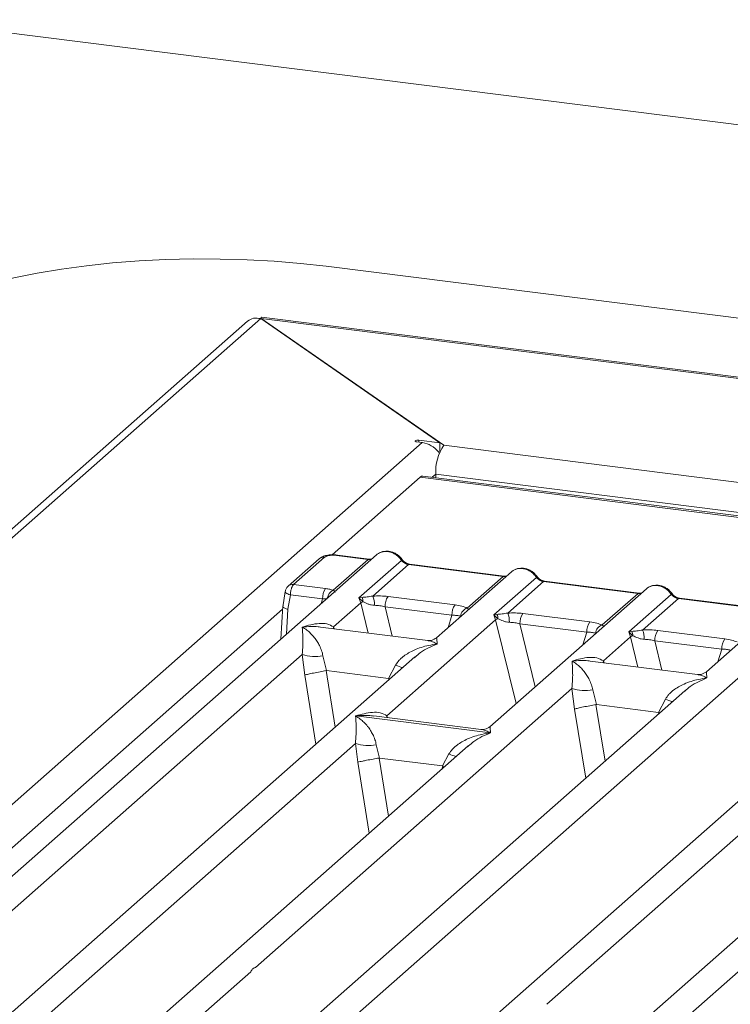
# Model space of a CAD drawing. Units: millimetres. Extents: x 5 to 415, y 5 to 292.
# Drawn here: x 276 to 288, y 134 to 151 of the extents above; entities that cross this region are included whole.
import ezdxf

# ---------------------------------------------------------------- set-up
doc = ezdxf.new("R2010")
doc.units = ezdxf.units.MM

msp = doc.modelspace()

# ---------------------------------------------------------------- linework, layer by layer
at = {"color": 7, "linetype": 'Continuous', "lineweight": 15}
for p, q in [((367.3452, 139.596), (273.6167, 151.4047)), ((352.7947, 138.0773), (280.9548, 147.1282)), ((279.5917, 146.1766), (256.8264, 126.0994)), ((257.1281, 126.2093), (279.8191, 146.2209)), ((279.8191, 146.2209), (282.9234, 144.0695)), ((279.8244, 146.2238), (282.9949, 144.0248)), ((348.4804, 137.574), (279.8244, 146.2238)), ((279.8244, 146.2173), (279.8244, 146.2238)), ((348.5738, 137.5883), (279.831, 146.2491)), ((282.9234, 144.0695), (282.5626, 144.1149)), ((263.4935, 127.2033), (282.6208, 144.072)), ((282.5272, 144.0838), (282.6208, 144.072)), ((282.9234, 143.9099), (282.9234, 144.0695)), ((341.7389, 136.6238), (282.9949, 144.0248)), ((282.9009, 143.9095), (282.9107, 143.8892)), ((282.581, 143.4712), (281.0563, 142.1266)), ((340.9508, 136.1173), (282.581, 143.4712)), ((341.0008, 136.137), (282.631, 143.4909)), ((282.8535, 143.4629), (282.8535, 143.523)), ((281.8278, 142.1272), (265.1724, 127.4385)), ((280.8332, 142.058), (280.2944, 141.5829)), ((280.9258, 142.085), (280.387, 141.6098)), ((281.0762, 141.5113), (281.6826, 142.0461)), ((281.13, 142.1157), (281.6826, 142.0461)), ((281.7001, 142.053), (281.1475, 142.1226)), ((281.5211, 141.3786), (282.2595, 142.0298)), ((282.3826, 141.9579), (281.7616, 141.4103)), ((282.3826, 141.9579), (284.0211, 141.7515)), ((284.0386, 141.7584), (282.4001, 141.9648)), ((284.1664, 141.8325), (282.8674, 140.6869)), ((283.4002, 141.2039), (284.0211, 141.7515)), ((283.8597, 141.084), (284.598, 141.7352)), ((280.387, 141.6098), (280.9443, 141.5396)), ((286.5049, 141.5379), (283.7926, 139.1459)), ((284.7211, 141.6633), (284.1002, 141.1157)), ((284.7211, 141.6633), (286.3596, 141.4568)), ((286.3771, 141.4637), (284.7386, 141.6702)), ((280.2442, 141.4889), (280.1997, 141.2192)), ((280.2918, 141.1825), (280.3329, 141.4318)), ((280.3329, 141.4318), (280.8914, 141.3614)), ((281.5763, 141.3885), (281.5211, 141.3786)), ((281.5534, 141.2913), (281.5211, 141.3786)), ((281.5211, 141.3786), (281.5923, 141.3125)), ((282.0267, 141.4033), (283.1874, 141.257)), ((285.7387, 140.9092), (286.3596, 141.4568)), ((286.1982, 140.7894), (286.9366, 141.4405)), ((287.0596, 141.3686), (286.4387, 140.821)), ((288.6982, 141.1622), (287.0596, 141.3686)), ((288.7157, 141.1691), (287.0771, 141.3755)), ((280.2023, 141.2389), (280.1679, 140.6632)), ((281.0819, 140.8754), (281.5534, 141.2913)), ((281.9738, 141.2251), (283.1345, 141.0788)), ((288.8434, 141.2433), (287.5445, 140.0977)), ((283.9148, 141.0939), (283.8597, 141.084)), ((283.8919, 140.9966), (283.8597, 141.084)), ((283.8597, 141.084), (283.9309, 141.0179)), ((284.3652, 141.1086), (285.526, 140.9624)), ((291.5562, 140.9015), (274.9007, 126.2128)), ((282.7133, 140.6393), (280.8549, 140.8734)), ((282.0071, 139.3344), (283.8919, 140.9966)), ((284.3123, 140.9304), (285.4731, 140.7842)), ((285.759, 140.2862), (286.2305, 140.702)), ((286.2534, 140.7992), (286.1982, 140.7894)), ((286.2305, 140.702), (286.1982, 140.7894)), ((286.1982, 140.7894), (286.2694, 140.7233)), ((286.7038, 140.814), (287.8645, 140.6678)), ((287.8116, 140.4896), (286.6509, 140.6358)), ((282.4925, 140.3563), (269.1849, 128.6201)), ((273.3641, 126.9979), (288.6037, 140.438)), ((275.0524, 135.5579), (280.5372, 140.3951)), ((280.5372, 140.3951), (280.5825, 140.0406)), ((280.8977, 140.3729), (280.9621, 140.1178)), ((282.4946, 140.3536), (282.4787, 140.3405)), ((282.0355, 139.9826), (282.1573, 140.2142)), ((287.3904, 140.05), (285.5319, 140.2842)), ((280.9621, 140.1178), (280.9519, 140.1176)), ((280.9621, 140.1178), (282.0355, 139.9826)), ((282.0455, 139.9798), (282.0355, 139.9826)), ((287.1695, 139.767), (273.8619, 128.0308)), ((279.7294, 134.9686), (285.2143, 139.8059)), ((285.2143, 139.8059), (285.2596, 139.4514)), ((285.5748, 139.7837), (285.6392, 139.5285)), ((287.1716, 139.7644), (287.1557, 139.7512)), ((285.6392, 139.5285), (285.6289, 139.5284)), ((285.6392, 139.5285), (286.7125, 139.3933)), ((286.7125, 139.3933), (286.8344, 139.625)), ((281.4654, 139.3325), (281.4641, 139.3322)), ((281.465, 139.333), (281.4654, 139.3325)), ((283.8023, 139.0381), (281.4654, 139.3325)), ((283.6385, 139.0982), (281.7801, 139.3324)), ((286.7226, 139.3906), (286.7125, 139.3933)), ((284.7807, 134.3323), (290.2655, 139.1695)), ((292.2208, 139.1306), (278.9132, 127.3944)), ((283.8023, 139.0381), (283.8036, 139.0384)), ((283.8027, 139.0376), (283.8023, 139.0381)), ((271.1521, 129.7612), (281.4616, 138.8533)), ((283.4168, 138.8144), (272.9376, 129.5727)), ((281.4616, 138.8533), (281.5004, 138.531)), ((281.8221, 138.8311), (281.8776, 138.6026)), ((283.4189, 138.8118), (283.403, 138.7986)), ((282.9715, 138.4648), (283.0817, 138.6724)), ((281.8776, 138.6026), (281.8706, 138.6025)), ((281.8776, 138.6026), (282.9715, 138.4648)), ((282.9715, 138.4648), (282.9783, 138.463)), ((283.004, 138.4504), (282.9783, 138.463)), ((280.8804, 128.5355), (291.1899, 137.6276)), ((278.7221, 134.0803), (279.6473, 134.8962))]:
    msp.add_line(p, q, dxfattribs=at)
at = {"color": 8, "linetype": 'Continuous', "lineweight": 15}
for p, q in [((282.5626, 144.0793), (282.5626, 144.1149)), ((282.8535, 143.523), (282.7939, 143.4704)), ((341.4425, 136.1415), (282.8535, 143.523)), ((280.8652, 141.2782), (280.8914, 141.3614)), ((281.5534, 141.2913), (281.6808, 140.7694)), ((281.9738, 141.2251), (282.0979, 140.7168)), ((280.1989, 141.1818), (265.1783, 127.9349)), ((280.266, 140.7497), (280.2918, 141.1825)), ((283.0664, 140.8624), (283.1345, 141.0788)), ((281.0819, 140.8754), (281.0772, 140.8454)), ((281.0981, 140.8428), (281.0819, 140.8754)), ((283.8919, 140.9966), (284.2461, 139.5458)), ((284.3123, 140.9304), (284.5787, 139.8392)), ((285.4049, 140.5678), (285.4731, 140.7842)), ((286.2305, 140.702), (286.3579, 140.1801)), ((286.6509, 140.6358), (286.7749, 140.1276)), ((287.7434, 140.2732), (287.8116, 140.4896)), ((285.759, 140.2862), (285.7543, 140.2562)), ((285.759, 140.2862), (285.7752, 140.2535)), ((280.5825, 140.0406), (280.7768, 138.8432)), ((280.9519, 140.1176), (281.1109, 139.1378)), ((282.0359, 139.9536), (282.0455, 139.9798)), ((285.6289, 139.5284), (285.7879, 138.5486)), ((282.0071, 139.3344), (282.0024, 139.3044)), ((282.0071, 139.3344), (282.0248, 139.3016)), ((285.4539, 138.254), (285.2596, 139.4514)), ((286.7129, 139.3643), (286.7226, 139.3906)), ((281.5004, 138.531), (281.7001, 137.3005)), ((281.8706, 138.6025), (282.0341, 137.595)), ((282.9591, 138.4108), (282.9783, 138.463))]:
    msp.add_line(p, q, dxfattribs=at)
at = {"color": 7, "linetype": 'Continuous', "lineweight": 15, "flags": 128}
for points in [[(280.9548, 147.1282), (280.5079, 147.178), (280.0507, 147.2158), (279.586, 147.2416), (279.1167, 147.2552), (278.6456, 147.2564), (278.1756, 147.2454), (277.7097, 147.222), (277.2508, 147.1866), (276.8016, 147.1392), (276.3649, 147.0803), (275.9434, 147.0101), (275.5398, 146.9291), (275.1565, 146.8378), (274.7958, 146.7368), (274.46, 146.6266), (274.1512, 146.508), (273.8713, 146.3817), (273.622, 146.2485), (273.4048, 146.1091), (273.221, 145.9645)], [(282.5626, 144.1149), (282.5433, 144.116), (282.5243, 144.1145), (282.5085, 144.1108), (282.4981, 144.1052), (282.4949, 144.0988), (282.4993, 144.0925), (282.5107, 144.0872), (282.5272, 144.0838)], [(282.581, 143.4712), (282.6086, 143.4883), (282.631, 143.4909)], [(281.7001, 142.053), (281.6999, 142.053), (281.6991, 142.0531)], [(284.0386, 141.7584), (284.0384, 141.7584), (284.0376, 141.7585)], [(286.3771, 141.4637), (286.377, 141.4638), (286.3762, 141.4638)]]:
    msp.add_lwpolyline(points, dxfattribs=at)
at = {"color": 8, "linetype": 'Continuous', "lineweight": 15, "flags": 128}
for points in [[(281.6991, 142.0531), (281.6914, 142.0517), (281.6826, 142.0461)], [(284.0376, 141.7585), (284.0299, 141.7571), (284.0211, 141.7515)], [(280.3329, 141.4318), (280.3088, 141.4392), (280.2875, 141.4477), (280.2697, 141.4569), (280.2563, 141.4664), (280.2476, 141.4759), (280.244, 141.485), (280.2442, 141.4889)], [(286.3762, 141.4638), (286.3684, 141.4625), (286.3596, 141.4568)]]:
    msp.add_lwpolyline(points, dxfattribs=at)
at = {"color": 7, "linetype": 'Continuous', "lineweight": 15}
for centre, radius, start, end in [((282.5607, 143.6455), 0.4307, 37.81092, 81.97716), ((283.6395, 143.5723), 0.7875, 144.93094, 183.59311), ((281.1781, 141.3733), 0.2869, 144.56086, 182.37134), ((281.4226, 141.3163), 0.1697, 358.71069, 25.1542), ((281.3744, 141.2539), 0.4176, 359.5395, 21.98777), ((282.2604, 141.2369), 0.2869, 144.56086, 182.37134), ((281.7159, 141.0397), 0.2995, 114.36575, 122.86319), ((283.4212, 141.0907), 0.2869, 144.56086, 182.37134), ((283.455, 141.0385), 0.1743, 108.34777, 171.96804), ((283.7612, 141.0217), 0.1697, 358.71069, 25.1542), ((283.713, 140.9593), 0.4176, 359.5395, 21.98777), ((284.599, 140.9423), 0.2869, 144.56086, 182.37134), ((284.0544, 140.7451), 0.2995, 114.36575, 122.86319), ((285.7597, 140.7961), 0.2869, 144.56086, 182.37134), ((285.7936, 140.7438), 0.1743, 108.34777, 171.96804), ((286.393, 140.4505), 0.2995, 114.36575, 122.86319), ((286.0997, 140.7271), 0.1697, 358.71069, 25.1542), ((286.0515, 140.6647), 0.4176, 359.5395, 21.98777), ((286.9375, 140.6477), 0.2869, 144.56086, 182.37134), ((288.0982, 140.5014), 0.2869, 144.56086, 182.37134), ((280.766, 141.1722), 0.8101, 253.59516, 279.35739), ((285.4431, 140.583), 0.8101, 253.59516, 279.3574), ((281.6903, 139.6304), 0.8101, 253.59516, 279.3574)]:
    msp.add_arc(centre, radius, start, end, dxfattribs=at)
at = {"color": 8, "linetype": 'Continuous', "lineweight": 15}
for centre, radius, start, end in [((280.9092, 141.9696), 0.1166, 81.81605, 130.68675), ((281.1457, 142.1016), 0.0211, 85.07741, 138.00898), ((282.2463, 142.0451), 0.0202, 310.59919, 11.76362), ((282.3982, 141.9438), 0.0211, 85.07741, 138.00898), ((284.5849, 141.7505), 0.0202, 310.59919, 11.76362), ((280.3704, 141.4945), 0.1166, 81.81367, 130.85487), ((284.7368, 141.6491), 0.0211, 85.07741, 138.00898), ((281.1521, 141.3478), 0.1802, 114.92598, 171.66915), ((286.9234, 141.4559), 0.0202, 310.59919, 11.76362), ((287.0753, 141.3545), 0.0211, 85.07741, 138.00898), ((282.7612, 141.6867), 1.5915, 247.70153, 252.42542), ((287.4383, 141.0975), 1.5915, 247.70153, 252.42542), ((283.6855, 140.1449), 1.5915, 247.70153, 252.42542)]:
    msp.add_arc(centre, radius, start, end, dxfattribs=at)
at = {"color": 7, "linetype": 'Continuous', "lineweight": 15}
for points in [[(279.5917, 146.1766), (279.6241, 146.1979), (279.6891, 146.2406), (279.7758, 146.2275), (279.8191, 146.2209)], [(279.6473, 134.8962), (279.6584, 134.9167), (279.6806, 134.9578), (279.7132, 134.965), (279.7294, 134.9686)]]:
    msp.add_open_spline(points, degree=3, dxfattribs=at)
for points, knots in [([(279.8244, 146.2238), (279.8276, 146.2403), (279.8308, 146.2571), (279.8309, 146.2487), (279.8309, 146.2486)], [0, 0, 0, 0, 0.98090575, 1, 1, 1, 1]), ([(281.1473, 142.1226), (281.1315, 142.1242), (281.1004, 142.1273), (281.0372, 142.1272), (280.9631, 142.1182), (280.895, 142.0994), (280.8655, 142.079), (280.8546, 142.0714)], [0, 0, 0, 0, 0.153122, 0.3000979, 0.5786372, 0.843524, 1, 1, 1, 1]), ([(281.13, 142.1157), (281.1105, 142.1174), (281.0805, 142.12), (281.039, 142.1182), (281.0083, 142.1149), (280.9803, 142.1094), (280.9488, 142.1002), (280.9348, 142.091), (280.9258, 142.085)], [0, 0, 0, 0, 0.24034464, 0.37007321, 0.49999995, 0.62950957, 0.75965536, 1, 1, 1, 1]), ([(281.7473, 142.0561), (281.7463, 142.0556), (281.7349, 142.0498), (281.7166, 142.0515), (281.6998, 142.053)], [0, 0, 0, 0, 0.0798653, 1, 1, 1, 1]), ([(281.8279, 142.1247), (281.8316, 142.1289), (281.8401, 142.1389), (281.8525, 142.1444), (281.8595, 142.1476)], [0, 0, 0, 0, 0.426963, 1, 1, 1, 1]), ([(282.2661, 142.0492), (282.2547, 142.064), (282.2317, 142.0936), (282.1864, 142.1308), (282.135, 142.1605), (282.0785, 142.1808), (282.0194, 142.1903), (281.9605, 142.188), (281.9035, 142.1745), (281.8705, 142.1559), (281.8539, 142.1466)], [0, 0, 0, 0, 0.1205022, 0.2424022, 0.3656627, 0.4902431, 0.6160843, 0.7430936, 0.8711311, 1, 1, 1, 1]), ([(282.3998, 141.9648), (282.3873, 141.9673), (282.3622, 141.9722), (282.3255, 141.9908), (282.2919, 142.0163), (282.2747, 142.0382), (282.2661, 142.0492)], [0, 0, 0, 0, 0.2461991, 0.4947981, 0.7460801, 1, 1, 1, 1]), ([(282.2595, 142.0298), (282.2678, 142.0202), (282.2837, 142.0019), (282.3146, 141.9803), (282.3479, 141.9644), (282.3711, 141.9601), (282.3826, 141.9579)], [0, 0, 0, 0, 0.2621122, 0.5034384, 0.7547531, 1, 1, 1, 1]), ([(284.6046, 141.7546), (284.5932, 141.7693), (284.5703, 141.7989), (284.525, 141.8362), (284.4735, 141.8659), (284.417, 141.8861), (284.358, 141.8956), (284.299, 141.8934), (284.2421, 141.8799), (284.209, 141.8613), (284.1924, 141.852)], [0, 0, 0, 0, 0.1205022, 0.2424022, 0.3656627, 0.4902431, 0.6160843, 0.7430936, 0.8711311, 1, 1, 1, 1]), ([(284.0858, 141.7615), (284.0849, 141.761), (284.0734, 141.7552), (284.0552, 141.7569), (284.0384, 141.7584)], [0, 0, 0, 0, 0.0798653, 1, 1, 1, 1]), ([(284.1664, 141.83), (284.1701, 141.8343), (284.1787, 141.8443), (284.191, 141.8498), (284.1981, 141.853)], [0, 0, 0, 0, 0.426963, 1, 1, 1, 1]), ([(284.598, 141.7352), (284.6063, 141.7256), (284.6222, 141.7073), (284.6532, 141.6857), (284.6864, 141.6698), (284.7096, 141.6654), (284.7211, 141.6633)], [0, 0, 0, 0, 0.2621122, 0.5034384, 0.7547531, 1, 1, 1, 1]), ([(284.7384, 141.6702), (284.7259, 141.6726), (284.7008, 141.6775), (284.6641, 141.6961), (284.6304, 141.7216), (284.6133, 141.7436), (284.6046, 141.7546)], [0, 0, 0, 0, 0.2461991, 0.4947981, 0.7460801, 1, 1, 1, 1]), ([(280.2943, 141.5828), (280.2873, 141.5756), (280.2739, 141.5621), (280.2594, 141.537), (280.2491, 141.5119), (280.2457, 141.4957), (280.244, 141.4878)], [0, 0, 0, 0, 0.2864712, 0.5420831, 0.7748254, 1, 1, 1, 1]), ([(280.387, 141.6098), (280.3816, 141.6038), (280.3699, 141.5907), (280.3528, 141.5515), (280.3412, 141.5064), (280.3348, 141.4646), (280.3336, 141.4429), (280.3329, 141.4318)], [0, 0, 0, 0, 0.2046168, 0.4392688, 0.7038361, 0.8481349, 1, 1, 1, 1]), ([(281.0762, 141.5113), (281.0565, 141.5172), (281.0172, 141.529), (280.9687, 141.5361), (280.9443, 141.5396)], [0, 0, 0, 0, 0.4982219, 1, 1, 1, 1]), ([(286.505, 141.5354), (286.5086, 141.5397), (286.5172, 141.5497), (286.5295, 141.5552), (286.5366, 141.5584)], [0, 0, 0, 0, 0.426963, 1, 1, 1, 1]), ([(286.9432, 141.46), (286.9318, 141.4747), (286.9088, 141.5043), (286.8635, 141.5415), (286.812, 141.5713), (286.7555, 141.5915), (286.6965, 141.601), (286.6376, 141.5987), (286.5806, 141.5853), (286.5475, 141.5667), (286.5309, 141.5573)], [0, 0, 0, 0, 0.1205022, 0.2424022, 0.3656627, 0.4902431, 0.6160843, 0.7430936, 0.8711311, 1, 1, 1, 1]), ([(280.8914, 141.3614), (280.9072, 141.3622), (280.9364, 141.3635), (280.9605, 141.3615), (280.9716, 141.3605)], [0, 0, 0, 0, 0.54072591, 1, 1, 1, 1]), ([(281.1044, 141.4776), (281.107, 141.4814), (281.1109, 141.4869), (281.0969, 141.4976), (281.0826, 141.507), (281.0762, 141.5113)], [0, 0, 0, 0, 0.5394894, 0.7903161, 1, 1, 1, 1]), ([(281.7616, 141.4103), (281.7273, 141.4054), (281.6542, 141.3951), (281.6033, 141.3908), (281.5763, 141.3885)], [0, 0, 0, 0, 0.4687806, 1, 1, 1, 1]), ([(281.7616, 141.4103), (281.8063, 141.4123), (281.8962, 141.4163), (281.9831, 141.4076), (282.0267, 141.4033)], [0, 0, 0, 0, 0.49741134, 1, 1, 1, 1]), ([(286.4243, 141.4668), (286.4234, 141.4664), (286.4119, 141.4606), (286.3937, 141.4622), (286.3769, 141.4638)], [0, 0, 0, 0, 0.0798653, 1, 1, 1, 1]), ([(286.9366, 141.4405), (286.9448, 141.431), (286.9608, 141.4126), (286.9917, 141.391), (287.025, 141.3752), (287.0482, 141.3708), (287.0596, 141.3686)], [0, 0, 0, 0, 0.2621122, 0.5034384, 0.7547531, 1, 1, 1, 1]), ([(287.0769, 141.3756), (287.0644, 141.378), (287.0393, 141.3829), (287.0026, 141.4015), (286.9689, 141.427), (286.9518, 141.449), (286.9432, 141.46)], [0, 0, 0, 0, 0.2461991, 0.4947981, 0.7460801, 1, 1, 1, 1]), ([(280.2918, 141.1825), (280.2816, 141.185), (280.2624, 141.1896), (280.235, 141.1996), (280.2151, 141.2105), (280.205, 141.2212), (280.2004, 141.2284), (280.2029, 141.2319), (280.2036, 141.2329)], [0, 0, 0, 0, 0.1925821, 0.3604273, 0.620888, 0.7827059, 0.9401887, 1, 1, 1, 1]), ([(281.5923, 141.3125), (281.6208, 141.2989), (281.6633, 141.2787), (281.7341, 141.2558), (281.7729, 141.2523), (281.792, 141.2506)], [0, 0, 0, 0, 0.50869396, 0.75925589, 1, 1, 1, 1]), ([(281.792, 141.2506), (281.8226, 141.2489), (281.8845, 141.2454), (281.9438, 141.2319), (281.9738, 141.2251)], [0, 0, 0, 0, 0.4945789, 1, 1, 1, 1]), ([(283.1874, 141.257), (283.2288, 141.2507), (283.3112, 141.238), (283.3706, 141.2152), (283.4002, 141.2039)], [0, 0, 0, 0, 0.5025887, 1, 1, 1, 1]), ([(283.1345, 141.0788), (283.1632, 141.0783), (283.22, 141.0771), (283.2618, 141.0675), (283.2825, 141.0628)], [0, 0, 0, 0, 0.5054211, 1, 1, 1, 1]), ([(284.1002, 141.1157), (284.0659, 141.1108), (283.9927, 141.1005), (283.9418, 141.0961), (283.9148, 141.0939)], [0, 0, 0, 0, 0.4687806, 1, 1, 1, 1]), ([(284.1002, 141.1157), (284.1449, 141.1177), (284.2347, 141.1217), (284.3216, 141.113), (284.3652, 141.1086)], [0, 0, 0, 0, 0.4974113, 1, 1, 1, 1]), ([(280.5372, 140.3951), (280.5418, 140.4517), (280.5511, 140.5652), (280.5489, 140.7342), (280.5434, 140.8181), (280.5398, 140.8741)], [0, 0, 0, 0, 0.2495397, 0.4997846, 1, 1, 1, 1]), ([(280.5398, 140.8741), (280.6378, 140.9013), (280.7847, 140.9422), (280.9715, 140.9359), (281.0451, 140.8956), (281.0819, 140.8754)], [0, 0, 0, 0, 0.5002154, 0.7504603, 1, 1, 1, 1]), ([(280.5398, 140.8741), (280.5662, 140.8574), (280.6148, 140.8267), (280.6846, 140.7649), (280.7449, 140.6991), (280.7964, 140.6283), (280.8403, 140.5519), (280.8769, 140.4692), (280.8911, 140.4034), (280.8977, 140.3729)], [0, 0, 0, 0, 0.1854954, 0.341249, 0.4999313, 0.6330356, 0.7497032, 0.8840832, 1, 1, 1, 1]), ([(283.9309, 141.0179), (283.9593, 141.0043), (284.0018, 140.9841), (284.0726, 140.9612), (284.1115, 140.9577), (284.1305, 140.956)], [0, 0, 0, 0, 0.508694, 0.7592559, 1, 1, 1, 1]), ([(284.1305, 140.956), (284.1612, 140.9542), (284.2231, 140.9508), (284.2824, 140.9373), (284.3123, 140.9304)], [0, 0, 0, 0, 0.4945789, 1, 1, 1, 1]), ([(285.526, 140.9624), (285.5674, 140.956), (285.6497, 140.9434), (285.7091, 140.9206), (285.7387, 140.9092)], [0, 0, 0, 0, 0.5025887, 1, 1, 1, 1]), ([(282.8689, 140.6882), (282.8383, 140.6694), (282.7809, 140.6342), (282.7337, 140.6378), (282.7117, 140.6395)], [0, 0, 0, 0, 0.533456, 1, 1, 1, 1]), ([(285.4731, 140.7842), (285.5018, 140.7836), (285.5585, 140.7825), (285.6003, 140.7729), (285.621, 140.7682)], [0, 0, 0, 0, 0.5054211, 1, 1, 1, 1]), ([(286.4387, 140.821), (286.4044, 140.8162), (286.3313, 140.8058), (286.2804, 140.8015), (286.2534, 140.7992)], [0, 0, 0, 0, 0.4687806, 1, 1, 1, 1]), ([(286.2694, 140.7233), (286.2979, 140.7097), (286.3404, 140.6894), (286.4111, 140.6666), (286.45, 140.6631), (286.4691, 140.6613)], [0, 0, 0, 0, 0.50869396, 0.75925589, 1, 1, 1, 1]), ([(286.4387, 140.821), (286.4834, 140.823), (286.5733, 140.827), (286.6601, 140.8184), (286.7038, 140.814)], [0, 0, 0, 0, 0.4974113, 1, 1, 1, 1]), ([(282.1573, 140.2142), (282.1757, 140.2416), (282.2044, 140.2843), (282.2554, 140.3337), (282.3099, 140.3788), (282.3852, 140.428), (282.487, 140.4796), (282.6034, 140.5232), (282.7364, 140.5594), (282.8284, 140.5724), (282.8784, 140.5795)], [0, 0, 0, 0, 0.1158957, 0.1806634, 0.2504066, 0.367047, 0.500142, 0.658792, 0.8145253, 1, 1, 1, 1]), ([(286.4691, 140.6613), (286.4997, 140.6596), (286.5616, 140.6561), (286.6209, 140.6426), (286.6509, 140.6358)], [0, 0, 0, 0, 0.4945789, 1, 1, 1, 1]), ([(287.8645, 140.6678), (287.9059, 140.6614), (287.9882, 140.6488), (288.0477, 140.6259), (288.0773, 140.6146)], [0, 0, 0, 0, 0.5025887, 1, 1, 1, 1]), ([(285.2169, 140.2848), (285.3148, 140.3121), (285.4618, 140.3529), (285.6486, 140.3467), (285.7222, 140.3063), (285.759, 140.2862)], [0, 0, 0, 0, 0.5002154, 0.7504603, 1, 1, 1, 1]), ([(287.8116, 140.4896), (287.8403, 140.489), (287.897, 140.4879), (287.9389, 140.4783), (287.9596, 140.4736)], [0, 0, 0, 0, 0.5054211, 1, 1, 1, 1]), ([(285.2143, 139.8059), (285.2189, 139.8625), (285.2282, 139.9759), (285.226, 140.145), (285.2205, 140.2289), (285.2169, 140.2848)], [0, 0, 0, 0, 0.2495397, 0.4997846, 1, 1, 1, 1]), ([(285.2169, 140.2848), (285.2433, 140.2681), (285.2918, 140.2374), (285.3617, 140.1757), (285.4219, 140.1099), (285.4735, 140.039), (285.5174, 139.9627), (285.554, 139.88), (285.5682, 139.8141), (285.5748, 139.7837)], [0, 0, 0, 0, 0.1854954, 0.341249, 0.4999313, 0.6330356, 0.7497032, 0.8840832, 1, 1, 1, 1]), ([(280.9519, 140.1176), (280.9176, 140.1116), (280.8456, 140.099), (280.7351, 140.0769), (280.6384, 140.0556), (280.6012, 140.0456), (280.5825, 140.0406)], [0, 0, 0, 0, 0.2380074, 0.4998419, 0.749633, 1, 1, 1, 1]), ([(287.546, 140.099), (287.5154, 140.0802), (287.458, 140.0449), (287.4108, 140.0486), (287.3888, 140.0502)], [0, 0, 0, 0, 0.53345599, 1, 1, 1, 1]), ([(286.8344, 139.625), (286.8528, 139.6524), (286.8814, 139.6951), (286.9324, 139.7444), (286.987, 139.7895), (287.0622, 139.8388), (287.1641, 139.8904), (287.2805, 139.9339), (287.4135, 139.9701), (287.5055, 139.9831), (287.5554, 139.9902)], [0, 0, 0, 0, 0.1158957, 0.1806634, 0.2504066, 0.367047, 0.500142, 0.658792, 0.8145253, 1, 1, 1, 1]), ([(285.2596, 139.4514), (285.2783, 139.4564), (285.3155, 139.4663), (285.4122, 139.4876), (285.5227, 139.5098), (285.5947, 139.5224), (285.6289, 139.5284)], [0, 0, 0, 0, 0.250367, 0.5001581, 0.7620016, 1, 1, 1, 1]), ([(281.4616, 138.8533), (281.4662, 138.9099), (281.4754, 139.0233), (281.4732, 139.1924), (281.4678, 139.2763), (281.4641, 139.3322)], [0, 0, 0, 0, 0.2495397, 0.4997846, 1, 1, 1, 1]), ([(281.4641, 139.3322), (281.4905, 139.3155), (281.5391, 139.2848), (281.6089, 139.2231), (281.6692, 139.1573), (281.7208, 139.0864), (281.7646, 139.0101), (281.8012, 138.9274), (281.8155, 138.8615), (281.8221, 138.8311)], [0, 0, 0, 0, 0.1854953, 0.341249, 0.4999313, 0.6330356, 0.7497032, 0.8840832, 1, 1, 1, 1]), ([(281.465, 139.333), (281.563, 139.3603), (281.7099, 139.4011), (281.8967, 139.3949), (281.9703, 139.3545), (282.0071, 139.3344)], [0, 0, 0, 0, 0.50021545, 0.75046029, 1, 1, 1, 1]), ([(283.7941, 139.1472), (283.7635, 139.1284), (283.7061, 139.0931), (283.6589, 139.0968), (283.6369, 139.0984)], [0, 0, 0, 0, 0.533456, 1, 1, 1, 1]), ([(283.0817, 138.6724), (283.1, 138.6998), (283.1287, 138.7425), (283.1797, 138.7918), (283.2343, 138.8369), (283.3095, 138.8862), (283.4114, 138.9378), (283.5277, 138.9813), (283.6608, 139.0175), (283.7527, 139.0305), (283.8027, 139.0376)], [0, 0, 0, 0, 0.1158957, 0.1806634, 0.2504066, 0.367047, 0.500142, 0.658792, 0.8145254, 1, 1, 1, 1]), ([(281.8706, 138.6025), (281.8364, 138.5967), (281.7645, 138.5843), (281.6633, 138.5654), (281.5893, 138.5505), (281.5356, 138.5393), (281.513, 138.5339), (281.5004, 138.531)], [0, 0, 0, 0, 0.2378074, 0.4993711, 0.6786173, 0.8216371, 1, 1, 1, 1])]:
    msp.add_open_spline(points, degree=3, knots=knots, dxfattribs=at)
at = {"color": 8, "linetype": 'Continuous', "lineweight": 15}
for points, knots in [([(281.6826, 142.0461), (281.6939, 142.0452), (281.7153, 142.0437), (281.7338, 142.0493), (281.7425, 142.0519)], [0, 0, 0, 0, 0.5330433, 1, 1, 1, 1]), ([(281.8595, 142.1476), (281.8716, 142.155), (281.9013, 142.1733), (281.9577, 142.1847), (282.0225, 142.1843), (282.0881, 142.1686), (282.1523, 142.1377), (282.2131, 142.0916), (282.2438, 142.0507), (282.2595, 142.0298)], [0, 0, 0, 0, 0.1011331, 0.2497932, 0.3916807, 0.5335723, 0.6822338, 0.8376998, 1, 1, 1, 1]), ([(284.1981, 141.853), (284.2101, 141.8604), (284.2398, 141.8786), (284.2962, 141.8901), (284.361, 141.8897), (284.4267, 141.874), (284.4909, 141.8431), (284.5516, 141.797), (284.5823, 141.7561), (284.598, 141.7352)], [0, 0, 0, 0, 0.1011331, 0.2497932, 0.3916807, 0.5335723, 0.6822337, 0.8376998, 1, 1, 1, 1]), ([(284.0211, 141.7515), (284.0325, 141.7506), (284.0538, 141.749), (284.0723, 141.7546), (284.081, 141.7573)], [0, 0, 0, 0, 0.5330433, 1, 1, 1, 1]), ([(286.5366, 141.5584), (286.5486, 141.5657), (286.5783, 141.584), (286.6348, 141.5955), (286.6995, 141.595), (286.7652, 141.5793), (286.8294, 141.5484), (286.8902, 141.5024), (286.9209, 141.4614), (286.9366, 141.4405)], [0, 0, 0, 0, 0.1011331, 0.2497932, 0.3916807, 0.5335723, 0.6822338, 0.8376998, 1, 1, 1, 1]), ([(286.3596, 141.4568), (286.371, 141.456), (286.3923, 141.4544), (286.4109, 141.46), (286.4195, 141.4626)], [0, 0, 0, 0, 0.5330433, 1, 1, 1, 1]), ([(283.4207, 141.1749), (283.4208, 141.1752), (283.4233, 141.1808), (283.4115, 141.1926), (283.4002, 141.2039)], [0, 0, 0, 0, 0.044048, 1, 1, 1, 1]), ([(280.8547, 140.8719), (280.841, 140.8741), (280.7871, 140.8825), (280.6815, 140.8851), (280.5897, 140.878), (280.5398, 140.8741)], [0, 0, 0, 0, 0.1342629, 0.5294006, 1, 1, 1, 1]), ([(285.7592, 140.8803), (285.7594, 140.8805), (285.7619, 140.8862), (285.75, 140.898), (285.7387, 140.9092)], [0, 0, 0, 0, 0.044048, 1, 1, 1, 1]), ([(282.8695, 140.6843), (282.8692, 140.6836), (282.8682, 140.6811), (282.874, 140.6229), (282.8784, 140.5795)], [0, 0, 0, 0, 0.25476554, 1, 1, 1, 1]), ([(282.8784, 140.5795), (282.7791, 140.5391), (282.6458, 140.485), (282.5253, 140.3803), (282.4946, 140.3536)], [0, 0, 0, 0, 0.74523446, 1, 1, 1, 1]), ([(282.8784, 140.5795), (282.852, 140.5929), (282.8036, 140.6178), (282.748, 140.6354), (282.7202, 140.6373), (282.7131, 140.6378)], [0, 0, 0, 0, 0.47058315, 0.86571459, 1, 1, 1, 1]), ([(285.5317, 140.2827), (285.5181, 140.2848), (285.4642, 140.2932), (285.3586, 140.2959), (285.2668, 140.2887), (285.2169, 140.2848)], [0, 0, 0, 0, 0.1342629, 0.5294005, 1, 1, 1, 1]), ([(287.5554, 139.9902), (287.5291, 140.0037), (287.4807, 140.0285), (287.425, 140.0462), (287.3972, 140.0481), (287.3902, 140.0485)], [0, 0, 0, 0, 0.4705832, 0.8657146, 1, 1, 1, 1]), ([(287.5466, 140.095), (287.5463, 140.0944), (287.5453, 140.0919), (287.5511, 140.0336), (287.5554, 139.9902)], [0, 0, 0, 0, 0.2547655, 1, 1, 1, 1]), ([(287.5554, 139.9902), (287.4561, 139.9499), (287.3229, 139.8958), (287.2024, 139.791), (287.1716, 139.7644)], [0, 0, 0, 0, 0.74523446, 1, 1, 1, 1]), ([(281.7799, 139.3309), (281.7662, 139.333), (281.7123, 139.3414), (281.6068, 139.3441), (281.5149, 139.3369), (281.465, 139.333)], [0, 0, 0, 0, 0.13426332, 0.52940422, 1, 1, 1, 1]), ([(283.7947, 139.1432), (283.7945, 139.1426), (283.7934, 139.1401), (283.7992, 139.0818), (283.8036, 139.0384)], [0, 0, 0, 0, 0.2547655, 1, 1, 1, 1]), ([(283.8027, 139.0376), (283.7034, 138.9973), (283.5702, 138.9432), (283.4496, 138.8384), (283.4189, 138.8118)], [0, 0, 0, 0, 0.7452345, 1, 1, 1, 1]), ([(283.8036, 139.0384), (283.7772, 139.0519), (283.7288, 139.0767), (283.6732, 139.0944), (283.6454, 139.0963), (283.6383, 139.0967)], [0, 0, 0, 0, 0.4705795, 0.8657142, 1, 1, 1, 1])]:
    msp.add_open_spline(points, degree=3, knots=knots, dxfattribs=at)

doc.saveas('drawing.dxf')
